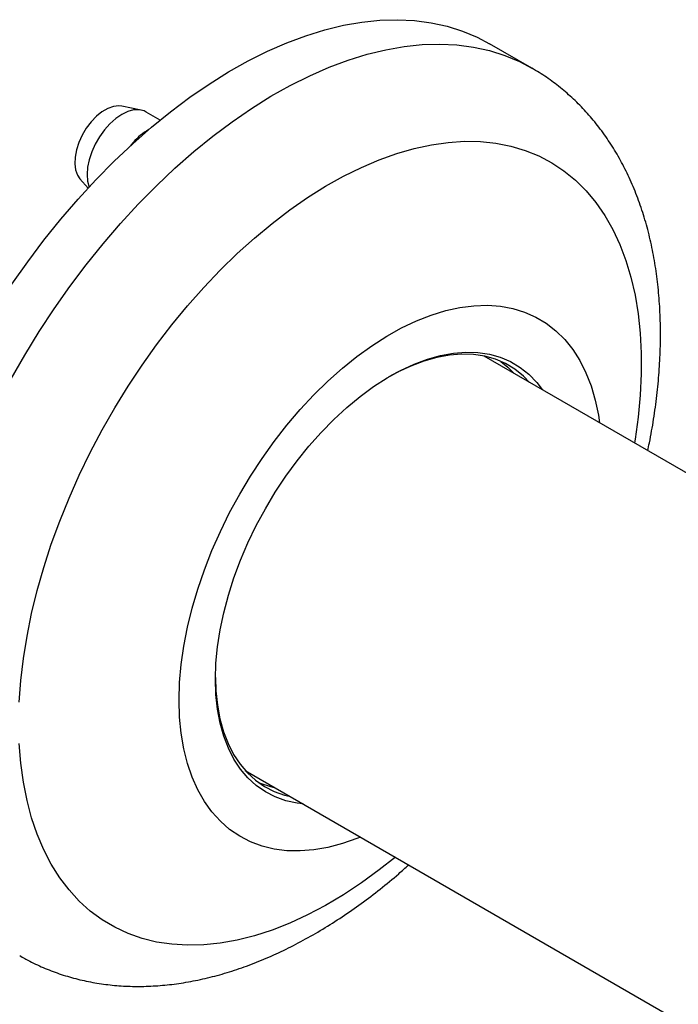
# Model space of a CAD drawing. Units: millimetres. Extents: x 120 to 2465, y 153 to 3444.
# Drawn here: x 1422 to 1460, y 1119 to 1176 of the extents above; entities that cross this region are included whole.
import ezdxf

# ---------------------------------------------------------------- set-up
doc = ezdxf.new("R2010")
doc.units = ezdxf.units.MM
doc.header["$LTSCALE"] = 12

msp = doc.modelspace()

# ---------------------------------------------------------------- linework, layer by layer
at = {"color": 7, "linetype": 'Continuous', "lineweight": 25}
for p, q in [((1451.879, 1173.442), (1449.404, 1174.871)), ((1429.003, 1170.983), (1427.865, 1171.215)), ((1430.114, 1170.402), (1429.301, 1170.871)), ((1428.536, 1169.087), (1428.536, 1169.041)), ((1425.41, 1166.963), (1425.895, 1166.416)), ((1734.636, 991.735), (1449.091, 1156.577)), ((1435.092, 1132.327), (1720.637, 967.486))]:
    msp.add_line(p, q, dxfattribs=at)
at = {"color": 7, "linetype": 'Continuous', "lineweight": 25, "flags": 128}
for points in [[(1421.435, 1160.786), (1422.354, 1162.093), (1423.309, 1163.362), (1424.295, 1164.589), (1425.311, 1165.771), (1426.353, 1166.904), (1427.418, 1167.985), (1428.503, 1169.011), (1429.605, 1169.98), (1430.721, 1170.887), (1431.848, 1171.731), (1432.982, 1172.509), (1434.12, 1173.219), (1435.259, 1173.859), (1436.396, 1174.427), (1437.526, 1174.921), (1438.648, 1175.34), (1439.758, 1175.683), (1440.852, 1175.949), (1441.927, 1176.136), (1442.981, 1176.245), (1444.01, 1176.276), (1445.012, 1176.227), (1445.982, 1176.099), (1446.92, 1175.893), (1447.821, 1175.609), (1448.684, 1175.248), (1449.404, 1174.871)], [(1427.865, 1171.215), (1427.684, 1171.235), (1427.372, 1171.199), (1427.042, 1171.082), (1426.706, 1170.888), (1426.376, 1170.624), (1426.064, 1170.299), (1425.782, 1169.926), (1425.538, 1169.518), (1425.343, 1169.089), (1425.204, 1168.656), (1425.125, 1168.233), (1425.109, 1167.836), (1425.156, 1167.48), (1425.266, 1167.176), (1425.41, 1166.963)], [(1429.301, 1170.871), (1429.171, 1170.934), (1428.88, 1171.001), (1428.559, 1170.989), (1428.217, 1170.897), (1427.864, 1170.729), (1427.511, 1170.489), (1427.169, 1170.186), (1426.847, 1169.828), (1426.557, 1169.425), (1426.307, 1168.991), (1426.103, 1168.539), (1425.954, 1168.081), (1425.862, 1167.633), (1425.831, 1167.208), (1425.862, 1166.818), (1425.953, 1166.478)], [(1431.223, 1136.439), (1431.254, 1137.465), (1431.346, 1138.521), (1431.499, 1139.603), (1431.713, 1140.704), (1431.986, 1141.819), (1432.317, 1142.944), (1432.704, 1144.071), (1433.145, 1145.197), (1433.638, 1146.314), (1434.181, 1147.417), (1434.77, 1148.502), (1435.404, 1149.562), (1436.079, 1150.592), (1436.791, 1151.587), (1437.537, 1152.542), (1438.313, 1153.453), (1439.115, 1154.314), (1439.94, 1155.122), (1440.783, 1155.873), (1441.64, 1156.562), (1442.507, 1157.187), (1443.379, 1157.744), (1444.252, 1158.23), (1445.122, 1158.644), (1445.985, 1158.982), (1446.835, 1159.244), (1447.67, 1159.427), (1448.484, 1159.532), (1449.274, 1159.557), (1450.035, 1159.503), (1450.764, 1159.369), (1451.458, 1159.157), (1452.113, 1158.867), (1452.725, 1158.501), (1453.291, 1158.06), (1453.81, 1157.548), (1454.277, 1156.966), (1454.692, 1156.317), (1455.051, 1155.605), (1455.353, 1154.832), (1455.596, 1154.004), (1455.779, 1153.124), (1455.847, 1152.676)], [(1433.344, 1137.664), (1433.375, 1138.599), (1433.467, 1139.564), (1433.621, 1140.554), (1433.834, 1141.561), (1434.106, 1142.581), (1434.435, 1143.607), (1434.819, 1144.633), (1435.256, 1145.652), (1435.743, 1146.659), (1436.277, 1147.647), (1436.856, 1148.611), (1437.475, 1149.545), (1438.13, 1150.443), (1438.819, 1151.3), (1439.536, 1152.11), (1440.278, 1152.869), (1441.04, 1153.572), (1441.817, 1154.215), (1442.605, 1154.794), (1443.399, 1155.306), (1444.194, 1155.747), (1444.985, 1156.115), (1445.768, 1156.407), (1446.538, 1156.623), (1447.29, 1156.76), (1448.02, 1156.818), (1448.724, 1156.796), (1449.397, 1156.695), (1450.034, 1156.514), (1450.633, 1156.257), (1451.19, 1155.922), (1451.701, 1155.514), (1452.164, 1155.034), (1452.484, 1154.618)], [(1451.749, 1155.042), (1451.385, 1155.41), (1450.883, 1155.812), (1450.335, 1156.14), (1449.747, 1156.394), (1449.12, 1156.571), (1448.459, 1156.67), (1447.767, 1156.691), (1447.05, 1156.635), (1446.31, 1156.5), (1445.554, 1156.288), (1444.784, 1156.001), (1444.006, 1155.639), (1443.507, 1155.37)], [(1450.071, 1156.266), (1450.466, 1155.941), (1450.83, 1155.573)], [(1438.486, 1130.368), (1438.13, 1130.41), (1437.475, 1130.551), (1436.856, 1130.77), (1436.277, 1131.067), (1435.743, 1131.438), (1435.256, 1131.883), (1434.819, 1132.397), (1434.435, 1132.98), (1434.106, 1133.626), (1433.834, 1134.331), (1433.621, 1135.093), (1433.467, 1135.905), (1433.375, 1136.764), (1433.344, 1137.664)], [(1433.345, 1137.766), (1433.375, 1136.984), (1433.465, 1136.14), (1433.616, 1135.341), (1433.825, 1134.593), (1434.093, 1133.899), (1434.416, 1133.264), (1434.794, 1132.692), (1435.223, 1132.186), (1435.702, 1131.749), (1436.227, 1131.384), (1436.795, 1131.093), (1437.403, 1130.878), (1437.75, 1130.793)], [(1441.848, 1128.427), (1441.64, 1128.343), (1440.783, 1128.043), (1439.94, 1127.82), (1439.115, 1127.676), (1438.313, 1127.611), (1437.537, 1127.626), (1436.791, 1127.72), (1436.079, 1127.893), (1435.404, 1128.144), (1434.77, 1128.472), (1434.181, 1128.876), (1433.638, 1129.353), (1433.145, 1129.9), (1432.704, 1130.516), (1432.317, 1131.197), (1431.986, 1131.94), (1431.713, 1132.74), (1431.499, 1133.595), (1431.346, 1134.499), (1431.254, 1135.449), (1431.223, 1136.439)]]:
    msp.add_lwpolyline(points, dxfattribs=at)
at = {"color": 8, "linetype": 'Continuous', "lineweight": 25, "flags": 128}
for points in [[(1421.385, 1155.246), (1422.185, 1156.644), (1423.027, 1158.016), (1423.91, 1159.357), (1424.829, 1160.664), (1425.784, 1161.933), (1426.77, 1163.16), (1427.786, 1164.342), (1428.828, 1165.475), (1429.893, 1166.556), (1430.978, 1167.583), (1432.08, 1168.551), (1433.196, 1169.458), (1434.323, 1170.302), (1435.457, 1171.08), (1436.595, 1171.79), (1437.734, 1172.43), (1438.871, 1172.998), (1440.001, 1173.492), (1441.123, 1173.911), (1442.233, 1174.254), (1443.327, 1174.52), (1444.402, 1174.708), (1445.456, 1174.817), (1446.485, 1174.847), (1447.486, 1174.798), (1448.457, 1174.67), (1449.395, 1174.464), (1450.296, 1174.181), (1451.159, 1173.82), (1451.877, 1173.443)], [(1421.862, 1136.33), (1421.953, 1137.591), (1422.104, 1138.879), (1422.314, 1140.189), (1422.584, 1141.518), (1422.911, 1142.86), (1423.296, 1144.211), (1423.736, 1145.567), (1424.231, 1146.923), (1424.778, 1148.274), (1425.375, 1149.617), (1426.022, 1150.947), (1426.715, 1152.259), (1427.453, 1153.549), (1428.232, 1154.812), (1429.051, 1156.045), (1429.906, 1157.244), (1430.796, 1158.403), (1431.715, 1159.521), (1432.663, 1160.592), (1433.635, 1161.614), (1434.629, 1162.582), (1435.64, 1163.494), (1436.667, 1164.347), (1437.704, 1165.137), (1438.749, 1165.863), (1439.799, 1166.521), (1440.85, 1167.11), (1441.898, 1167.628), (1442.94, 1168.072), (1443.972, 1168.442), (1444.991, 1168.737), (1445.994, 1168.954), (1446.977, 1169.094), (1447.938, 1169.156), (1448.872, 1169.14), (1449.777, 1169.045), (1450.649, 1168.873), (1451.487, 1168.624), (1452.286, 1168.298), (1453.045, 1167.897), (1453.761, 1167.422), (1454.431, 1166.874), (1455.053, 1166.256), (1455.626, 1165.569), (1456.147, 1164.816), (1456.615, 1164), (1457.027, 1163.122), (1457.383, 1162.186), (1457.682, 1161.195), (1457.922, 1160.153), (1458.103, 1159.062), (1458.224, 1157.926), (1458.284, 1156.75), (1458.284, 1155.537), (1458.224, 1154.29), (1458.103, 1153.015), (1457.922, 1151.716), (1457.887, 1151.499)], [(1443.888, 1127.25), (1442.94, 1126.498), (1441.898, 1125.739), (1440.85, 1125.047), (1439.799, 1124.423), (1438.749, 1123.869), (1437.704, 1123.388), (1436.667, 1122.981), (1435.64, 1122.648), (1434.629, 1122.393), (1433.635, 1122.214), (1432.663, 1122.113), (1431.715, 1122.09), (1430.796, 1122.145), (1429.906, 1122.279), (1429.051, 1122.49), (1428.232, 1122.777), (1427.453, 1123.141), (1426.715, 1123.579), (1426.022, 1124.091), (1425.375, 1124.674), (1424.778, 1125.326), (1424.231, 1126.047), (1423.736, 1126.832), (1423.296, 1127.679), (1422.911, 1128.586), (1422.584, 1129.55), (1422.314, 1130.567), (1422.104, 1131.634), (1421.953, 1132.748), (1421.862, 1133.904)]]:
    msp.add_lwpolyline(points, dxfattribs=at)
at = {"color": 7, "linetype": 'Continuous', "lineweight": 25}
for centre, radius, start, end in [((1431.222, 1166.79), 3.534, 120.0737, 139.46343), ((1431.981, 1166.053), 4.591, 138.63332, 141.74767), ((1437.836, 1136.188), 4.967, 246.44585, 258.32099)]:
    msp.add_arc(centre, radius, start, end, dxfattribs=at)
for points, knots in [([(1458.667, 1151.049), (1458.7, 1151.199), (1458.836, 1151.817), (1459.018, 1152.894), (1459.211, 1154.278), (1459.34, 1155.649), (1459.411, 1157.003), (1459.42, 1158.337), (1459.367, 1159.648), (1459.251, 1160.931), (1459.07, 1162.182), (1458.826, 1163.396), (1458.517, 1164.569), (1458.145, 1165.696), (1457.711, 1166.772), (1457.218, 1167.794), (1456.667, 1168.757), (1456.062, 1169.659), (1455.405, 1170.497), (1454.7, 1171.27), (1453.95, 1171.978), (1453.156, 1172.614), (1452.463, 1173.102), (1452.021, 1173.351), (1451.871, 1173.435)], [0, 0, 0, 0, 0.015851, 0.065305, 0.114869, 0.16454, 0.21431, 0.264159, 0.314059, 0.363946, 0.413752, 0.463393, 0.512772, 0.561782, 0.610322, 0.658305, 0.705665, 0.752374, 0.798437, 0.843893, 0.888811, 0.933285, 0.977424, 1, 1, 1, 1]), ([(1421.888, 1121.485), (1422.082, 1121.373), (1422.565, 1121.094), (1423.378, 1120.727), (1424.318, 1120.374), (1425.288, 1120.093), (1426.286, 1119.883), (1427.309, 1119.743), (1428.357, 1119.676), (1429.427, 1119.681), (1430.518, 1119.759), (1431.628, 1119.911), (1432.753, 1120.137), (1433.89, 1120.438), (1435.037, 1120.813), (1436.189, 1121.261), (1437.342, 1121.781), (1438.492, 1122.37), (1439.637, 1123.026), (1440.771, 1123.747), (1441.893, 1124.529), (1442.997, 1125.373), (1443.924, 1126.129), (1444.473, 1126.624), (1444.667, 1126.8)], [0, 0, 0, 0, 0.029452, 0.073292, 0.117155, 0.161167, 0.205447, 0.250106, 0.295236, 0.340908, 0.38717, 0.434036, 0.481492, 0.529493, 0.577969, 0.626835, 0.675998, 0.725368, 0.774863, 0.824418, 0.873965, 0.92347, 0.972912, 1, 1, 1, 1])]:
    msp.add_open_spline(points, degree=3, knots=knots, dxfattribs=at)

doc.saveas('drawing.dxf')
